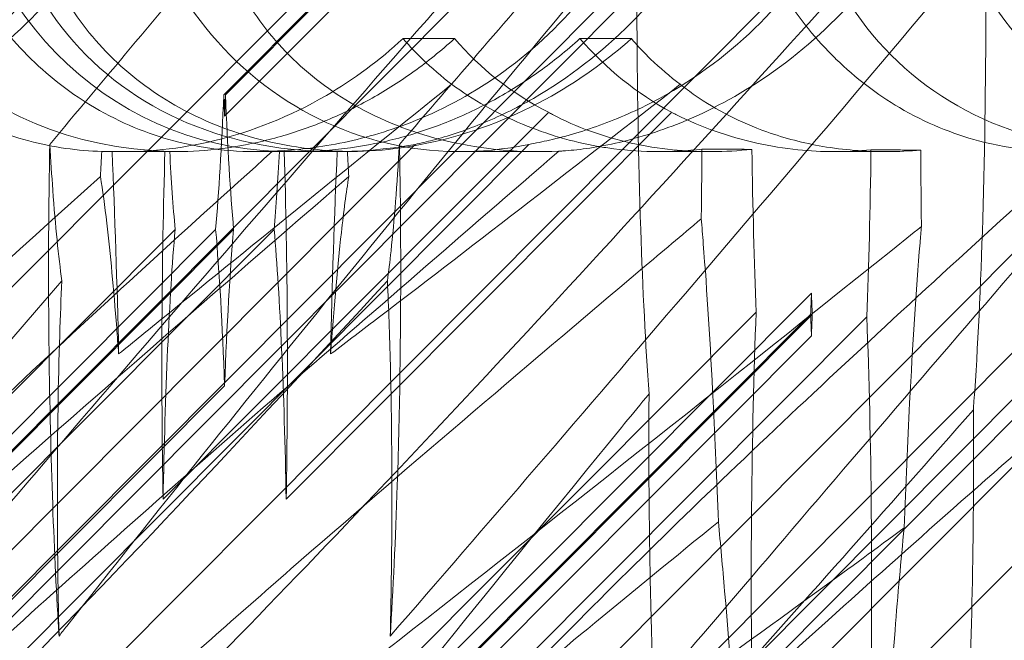
# Model space of a CAD drawing. Units: millimetres. Extents: x -6126 to 7104, y -5401 to 5666.
# Drawn here: x 440 to 476, y 318 to 341 of the extents above; entities that cross this region are included whole.
import ezdxf

# ---------------------------------------------------------------- set-up
doc = ezdxf.new("R2010")
doc.units = ezdxf.units.MM
doc.header["$MEASUREMENT"] = 0

# ---------------------------------------------------------------- blocks, each defined once
blk = doc.blocks.new('A$Cacc007b9')
at = {"color": 0, "linetype": 'Continuous', "lineweight": 0}
for p, q in [((-27428.973, -11739.377), (-27479.386, -11790.02)), ((-27399.109, -11739.377), (-27467.065, -11807.643)), ((-27438.789, -11743.194), (-27503.017, -11807.643)), ((-27476.23, -11798.436), (-27422.028, -11743.987)), ((-27450.862, -11756.895), (-27437.999, -11743.987)), ((-27446.367, -11798.436), (-27392.165, -11743.987)), ((-27439.272, -11744.44), (-27450.893, -11756.102)), ((-27450.831, -11756.102), (-27439.21, -11744.44)), ((-27478.688, -11794.728), (-27430.04, -11745.858)), ((-27477.924, -11794.728), (-27429.276, -11745.858)), ((-27448.824, -11794.728), (-27400.177, -11745.858)), ((-27448.06, -11794.728), (-27399.412, -11745.858)), ((-27442.333, -11754.015), (-27444.242, -11754.015)), ((-27435.771, -11754.015), (-27437.68, -11754.015)), ((-27438.846, -11756.752), (-27453.146, -11771.102)), ((-27448.578, -11771.102), (-27434.278, -11756.752)), ((-27443.795, -11757.941), (-27470.886, -11785.156)), ((-27439.577, -11757.941), (-27466.668, -11785.156)), ((-27455.041, -11758.205), (-27455.42, -11758.205)), ((-27452.693, -11758.211), (-27454.64, -11758.211)), ((-27452.9, -11758.205), (-27453.076, -11758.205)), ((-27446.751, -11758.211), (-27449.699, -11758.211)), ((-27448.648, -11758.205), (-27448.824, -11758.205)), ((-27446.294, -11758.211), (-27446.751, -11758.211)), ((-27446.304, -11758.205), (-27446.683, -11758.205)), ((-27439.176, -11758.211), (-27442.124, -11758.211)), ((-27413.932, -11757.941), (-27441.022, -11785.156)), ((-27409.713, -11757.941), (-27436.804, -11785.156)), ((-27432.853, -11758.211), (-27434.738, -11758.211)), ((-27426.334, -11758.211), (-27428.218, -11758.211)), ((-27484.706, -11794.728), (-27451.195, -11761.102)), ((-27484.04, -11794.728), (-27450.529, -11761.102)), ((-27452.699, -11761.102), (-27476.671, -11785.156)), ((-27449.025, -11761.102), (-27472.996, -11785.156)), ((-27429.088, -11763.459), (-27473.12, -11807.643)), ((-27429.118, -11764.251), (-27450.893, -11786.102)), ((-27450.835, -11783.928), (-27431.14, -11764.165)), ((-27450.831, -11786.102), (-27429.058, -11764.254)), ((-27427.036, -11764.34), (-27446.557, -11783.928)), ((-27450.862, -11786.895), (-27429.088, -11765.046)), ((-27482.295, -11798.436), (-27450.862, -11766.895))]:
    blk.add_line(p, q, dxfattribs=at)
for centre, major_axis, ratio, start_param, end_param in [((-27449.879, -11744.026), (13.023, 9.167), 0.831123, 2.568738, 3.981428), ((-27447.709, -11744.026), (4.765, 13.498), 0.914436, 2.012903, 3.425593), ((-27444.012, -11744.026), (13.267, 9.059), 0.822675, 2.578723, 4.214829), ((-27441.521, -11744.026), (3.662, 13.786), 0.911334, 1.93822, 3.574326), ((-27414.148, -11744.026), (13.267, 9.059), 0.822675, 2.578723, 4.214829), ((-27411.657, -11744.026), (3.662, 13.786), 0.911334, 1.93822, 3.574326), ((-27429.948, -11744.026), (13.023, 9.167), 0.831123, 3.220149, 3.552238), ((-27427.778, -11744.026), (4.765, 13.498), 0.914436, 2.664314, 2.996403)]:
    blk.add_ellipse(centre, major_axis=major_axis, ratio=ratio, start_param=start_param, end_param=end_param, dxfattribs=at)
at = {"color": 0, "linetype": 'Continuous', "lineweight": 0, "extrusion": (0, 0, -1)}
for centre, major_axis, ratio, start_param, end_param in [((-27451.947, -11746.102), (0, 18.835), 0.06603, 2.130483, 2.492084), ((-27451.947, -11766.102), (0, 18.835), 0.06603, 1.01111, 1.060075), ((-27449.777, -11766.102), (0, 18.835), 0.06603, -1.060075, -1.01111), ((-27449.777, -11746.102), (0, 18.835), 0.06603, -2.492084, -2.130483), ((-27451.947, -11766.102), (0, 18.835), 0.06603, -1.839478, -1.138174), ((-27451.947, -11746.102), (0, 18.835), 0.06603, -2.492084, -2.268668), ((-27449.777, -11746.102), (0, 18.835), 0.06603, 2.268668, 2.492084), ((-27449.777, -11766.102), (0, 18.835), 0.06603, 1.138174, 1.839478), ((-27430.129, -11754.208), (0.003, -18.835), 0.063349, 1.013811, 1.361278), ((-27428.047, -11754.297), (-0.003, 18.835), 0.063349, 1.776582, 2.133184), ((-27451.947, -11776.102), (0, 18.835), 0.06603, -1.302115, -0.649509), ((-27451.947, -11776.102), (0, 18.835), 0.06603, 0.649509, 1.060075), ((-27449.777, -11776.102), (0, 18.835), 0.06603, -1.060075, -0.649509), ((-27449.777, -11776.102), (0, 18.835), 0.06603, 0.649509, 1.302115), ((-27430.129, -11754.208), (0.003, -18.835), 0.063349, -1.057373, -1.008409), ((-27428.047, -11754.297), (-0.003, 18.835), 0.063349, -2.127782, -2.078817), ((-27430.129, -11774.208), (0.003, -18.835), 0.063349, 1.304816, 2.133184), ((-27430.129, -11774.208), (0.003, -18.835), 0.063349, -2.127782, -2.078817), ((-27428.047, -11774.297), (-0.003, 18.835), 0.063349, -1.057373, -1.008409), ((-27428.047, -11774.297), (-0.003, 18.835), 0.063349, 1.013811, 1.842179)]:
    blk.add_ellipse(centre, major_axis=major_axis, ratio=ratio, start_param=start_param, end_param=end_param, dxfattribs=at)
at = {"color": 0, "linetype": 'Continuous', "lineweight": 0}
for points, knots in [([(-27458.184, -11754.633), (-27458.896, -11753.917), (-27459.515, -11753.126), (-27460.749, -11751.139), (-27461.254, -11749.948), (-27461.874, -11747.822), (-27462.057, -11746.828), (-27462.139, -11745.82)], [-3.003967, -3.003967, -3.003967, -3.003967, -2.590179, -2.590179, -2.026922, -2.026922, -1.561112, -1.561112, -1.561112, -1.561112]), ([(-27455.132, -11754.633), (-27455.845, -11753.917), (-27456.438, -11753.126), (-27457.558, -11751.139), (-27457.957, -11749.948), (-27458.349, -11747.822), (-27458.409, -11746.828), (-27458.353, -11745.82)], [-3.003967, -3.003967, -3.003967, -3.003967, -2.590179, -2.590179, -2.026922, -2.026922, -1.561112, -1.561112, -1.561112, -1.561112]), ([(-27448.466, -11754.633), (-27449.179, -11753.917), (-27449.769, -11753.126), (-27450.88, -11751.139), (-27451.271, -11749.948), (-27451.647, -11747.822), (-27451.698, -11746.828), (-27451.633, -11745.82)], [-3.003967, -3.003967, -3.003967, -3.003967, -2.590179, -2.590179, -2.026922, -2.026922, -1.561112, -1.561112, -1.561112, -1.561112]), ([(-27428.32, -11754.633), (-27429.033, -11753.917), (-27429.651, -11753.126), (-27430.885, -11751.139), (-27431.39, -11749.948), (-27432.01, -11747.822), (-27432.193, -11746.828), (-27432.275, -11745.82)], [-3.003967, -3.003967, -3.003967, -3.003967, -2.590179, -2.590179, -2.026922, -2.026922, -1.561112, -1.561112, -1.561112, -1.561112]), ([(-27456.812, -11746.039), (-27456.917, -11746.575), (-27457.066, -11747.148), (-27457.492, -11748.4), (-27457.784, -11749.084), (-27458.843, -11751.097), (-27459.806, -11752.385), (-27461.914, -11754.503), (-27463.212, -11755.486), (-27465.272, -11756.607), (-27465.977, -11756.924), (-27467.361, -11757.439), (-27468.04, -11757.637), (-27468.926, -11757.842), (-27469.184, -11757.895), (-27469.441, -11757.941)], [3.045204, 3.045204, 3.045204, 3.045204, 3.243554, 3.243554, 3.468142, 3.468142, 3.917318, 3.917318, 4.366493, 4.366493, 4.591081, 4.591081, 4.815668, 4.815668, 4.904657, 4.904657, 4.904657, 4.904657]), ([(-27468.324, -11758.195), (-27468.278, -11758.192), (-27468.23, -11758.189), (-27467.657, -11758.151), (-27467.003, -11758.071), (-27465.471, -11757.73), (-27464.649, -11757.481), (-27462.757, -11756.712), (-27461.662, -11756.138), (-27459.377, -11754.566), (-27458.257, -11753.568), (-27456.573, -11751.659), (-27455.934, -11750.785), (-27455.389, -11749.889), (-27454.629, -11748.643), (-27454.061, -11747.371), (-27453.63, -11746.111), (-27453.609, -11746.049), (-27453.588, -11745.987)], [6.808223, 6.808223, 6.808223, 6.808223, 6.838917, 6.838917, 7.168203, 7.168203, 7.489185, 7.489185, 7.884391, 7.884391, 8.327882, 8.327882, 8.659941, 8.659941, 8.659941, 9.122051, 9.122051, 9.14637, 9.14637, 9.14637, 9.14637]), ([(-27449.084, -11758.195), (-27449.024, -11758.192), (-27448.963, -11758.189), (-27448.231, -11758.151), (-27447.457, -11758.071), (-27445.744, -11757.73), (-27444.863, -11757.481), (-27442.893, -11756.712), (-27441.789, -11756.138), (-27439.538, -11754.566), (-27438.466, -11753.568), (-27436.901, -11751.659), (-27436.325, -11750.785), (-27435.856, -11749.889), (-27435.204, -11748.643), (-27434.769, -11747.371), (-27434.521, -11746.111), (-27434.509, -11746.049), (-27434.498, -11745.987)], [6.808223, 6.808223, 6.808223, 6.808223, 6.838917, 6.838917, 7.168203, 7.168203, 7.489185, 7.489185, 7.884391, 7.884391, 8.327882, 8.327882, 8.659941, 8.659941, 8.659941, 9.122051, 9.122051, 9.14637, 9.14637, 9.14637, 9.14637]), ([(-27431.301, -11746.039), (-27431.475, -11746.575), (-27431.687, -11747.148), (-27432.226, -11748.4), (-27432.567, -11749.084), (-27433.739, -11751.097), (-27434.733, -11752.385), (-27436.841, -11754.503), (-27438.107, -11755.486), (-27440.055, -11756.607), (-27440.711, -11756.924), (-27441.975, -11757.439), (-27442.582, -11757.637), (-27443.354, -11757.842), (-27443.577, -11757.895), (-27443.795, -11757.941)], [3.045204, 3.045204, 3.045204, 3.045204, 3.243554, 3.243554, 3.468142, 3.468142, 3.917318, 3.917318, 4.366493, 4.366493, 4.591081, 4.591081, 4.815668, 4.815668, 4.904657, 4.904657, 4.904657, 4.904657]), ([(-27426.948, -11746.039), (-27427.053, -11746.575), (-27427.202, -11747.148), (-27427.628, -11748.4), (-27427.92, -11749.084), (-27428.979, -11751.097), (-27429.942, -11752.385), (-27432.05, -11754.503), (-27433.348, -11755.486), (-27435.408, -11756.607), (-27436.113, -11756.924), (-27437.497, -11757.439), (-27438.176, -11757.637), (-27439.062, -11757.842), (-27439.32, -11757.895), (-27439.577, -11757.941)], [3.045204, 3.045204, 3.045204, 3.045204, 3.243554, 3.243554, 3.468142, 3.468142, 3.917318, 3.917318, 4.366493, 4.366493, 4.591081, 4.591081, 4.815668, 4.815668, 4.904657, 4.904657, 4.904657, 4.904657]), ([(-27438.461, -11758.195), (-27438.414, -11758.192), (-27438.367, -11758.189), (-27437.793, -11758.151), (-27437.139, -11758.071), (-27435.608, -11757.73), (-27434.785, -11757.481), (-27432.894, -11756.712), (-27431.798, -11756.138), (-27429.513, -11754.566), (-27428.393, -11753.568), (-27426.71, -11751.659), (-27426.071, -11750.785), (-27425.525, -11749.889), (-27424.765, -11748.643), (-27424.197, -11747.371), (-27423.766, -11746.111), (-27423.745, -11746.049), (-27423.725, -11745.987)], [6.808223, 6.808223, 6.808223, 6.808223, 6.838917, 6.838917, 7.168203, 7.168203, 7.489185, 7.489185, 7.884391, 7.884391, 8.327882, 8.327882, 8.659941, 8.659941, 8.659941, 9.122051, 9.122051, 9.14637, 9.14637, 9.14637, 9.14637]), ([(-27435.547, -11749.677), (-27442.922, -11758.571), (-27450.159, -11767.482), (-27456.813, -11775.939), (-27456.91, -11776.062), (-27457.007, -11776.186)], [-46.624236, -46.624236, -46.624236, -46.624236, -11.901551, -11.901551, -11.386079, -11.386079, -11.386079, -11.386079]), ([(-27435.113, -11767.197), (-27435.243, -11765.412), (-27435.348, -11763.334), (-27435.51, -11758.516), (-27435.558, -11755.733), (-27435.564, -11751.843), (-27435.559, -11750.754), (-27435.547, -11749.677)], [-34.70262, -34.70262, -34.70262, -34.70262, -27.464578, -27.464578, -19.121904, -19.121904, -15.877566, -15.877566, -15.877566, -15.877566]), ([(-27422.633, -11750.332), (-27422.626, -11750.989), (-27422.622, -11751.651), (-27422.613, -11755.169), (-27422.652, -11758.032), (-27422.806, -11763.19), (-27422.916, -11765.502), (-27423.065, -11767.581), (-27423.073, -11767.689), (-27423.081, -11767.796)], [-80.691066, -80.691066, -80.691066, -80.691066, -78.708559, -78.708559, -70.180748, -70.180748, -62.258238, -62.258238, -61.819421, -61.819421, -61.819421, -61.819421]), ([(-27443.353, -11753.315), (-27451.598, -11762.747), (-27459.14, -11771.606), (-27470.386, -11784.806), (-27474.181, -11789.243), (-27478.946, -11794.395), (-27480.277, -11795.663), (-27481.764, -11796.696), (-27482.16, -11796.805), (-27482.441, -11796.575), (-27482.51, -11796.464), (-27482.542, -11796.162), (-27482.543, -11796.048), (-27482.519, -11795.793), (-27482.501, -11795.671), (-27482.447, -11795.401), (-27482.413, -11795.262), (-27482.318, -11794.924), (-27482.253, -11794.724), (-27481.952, -11793.874), (-27481.601, -11793.085), (-27480.441, -11790.913), (-27479.491, -11789.386), (-27475.513, -11783.972), (-27472.097, -11780.158), (-27462.196, -11770.167), (-27455.914, -11764.35), (-27449.084, -11758.195)], [0, 0, 0, 0, 3.809464, 3.809464, 6.793872, 6.793872, 8.891779, 8.891779, 10.345777, 10.345777, 10.858696, 10.858696, 11.082023, 11.082023, 11.254541, 11.254541, 11.428064, 11.428064, 11.676888, 11.676888, 12.567912, 12.567912, 13.801165, 13.801165, 16.215927, 16.215927, 19.082552, 19.082552, 19.082552, 19.082552]), ([(-27429.077, -11753.315), (-27437.565, -11762.747), (-27445.778, -11771.606), (-27458.853, -11784.806), (-27463.605, -11789.243), (-27470.036, -11794.395), (-27472.013, -11795.663), (-27474.391, -11796.696), (-27475.098, -11796.805), (-27475.676, -11796.575), (-27475.832, -11796.464), (-27475.964, -11796.162), (-27475.993, -11796.048), (-27476.01, -11795.793), (-27476.004, -11795.671), (-27475.967, -11795.401), (-27475.936, -11795.262), (-27475.842, -11794.924), (-27475.769, -11794.724), (-27475.419, -11793.874), (-27474.972, -11793.085), (-27473.493, -11790.913), (-27472.279, -11789.386), (-27467.397, -11783.972), (-27463.39, -11780.158), (-27452.322, -11770.167), (-27445.568, -11764.35), (-27438.461, -11758.195)], [0, 0, 0, 0, 3.809464, 3.809464, 6.793872, 6.793872, 8.891779, 8.891779, 10.345777, 10.345777, 10.858696, 10.858696, 11.082023, 11.082023, 11.254541, 11.254541, 11.428064, 11.428064, 11.676888, 11.676888, 12.567912, 12.567912, 13.801165, 13.801165, 16.215927, 16.215927, 19.082552, 19.082552, 19.082552, 19.082552]), ([(-27399.213, -11753.315), (-27407.701, -11762.747), (-27415.914, -11771.606), (-27428.989, -11784.806), (-27433.741, -11789.243), (-27440.172, -11794.395), (-27442.149, -11795.663), (-27444.527, -11796.696), (-27445.234, -11796.805), (-27445.812, -11796.575), (-27445.968, -11796.464), (-27446.1, -11796.162), (-27446.13, -11796.048), (-27446.146, -11795.793), (-27446.141, -11795.671), (-27446.104, -11795.401), (-27446.073, -11795.262), (-27445.978, -11794.924), (-27445.905, -11794.724), (-27445.555, -11793.874), (-27445.108, -11793.085), (-27443.629, -11790.913), (-27442.415, -11789.386), (-27437.533, -11783.972), (-27433.526, -11780.158), (-27422.458, -11770.167), (-27415.704, -11764.35), (-27408.597, -11758.195)], [0, 0, 0, 0, 3.809464, 3.809464, 6.793872, 6.793872, 8.891779, 8.891779, 10.345777, 10.345777, 10.858696, 10.858696, 11.082023, 11.082023, 11.254541, 11.254541, 11.428064, 11.428064, 11.676888, 11.676888, 12.567912, 12.567912, 13.801165, 13.801165, 16.215927, 16.215927, 19.082552, 19.082552, 19.082552, 19.082552]), ([(-27444.242, -11754.015), (-27445.114, -11754.82), (-27446.067, -11755.528), (-27448.44, -11756.914), (-27449.838, -11757.464), (-27452.523, -11758.115), (-27453.806, -11758.24), (-27455.041, -11758.205)], [4.054482, 4.054482, 4.054482, 4.054482, 7.680298, 7.680298, 12.495373, 12.495373, 17.020258, 17.020258, 17.020258, 17.020258]), ([(-27453.076, -11758.205), (-27453.069, -11758.205), (-27453.061, -11758.205), (-27452.51, -11758.221), (-27451.949, -11758.202), (-27450.809, -11758.09), (-27450.229, -11757.997), (-27449.068, -11757.738), (-27448.487, -11757.571), (-27447.338, -11757.166), (-27446.77, -11756.928), (-27445.66, -11756.386), (-27445.118, -11756.081), (-27444.074, -11755.414), (-27443.571, -11755.052), (-27442.832, -11754.456), (-27442.578, -11754.238), (-27442.333, -11754.015)], [1.783976, 1.783976, 1.783976, 1.783976, 1.809876, 1.809876, 3.619751, 3.619751, 5.429627, 5.429627, 7.239502, 7.239502, 9.049378, 9.049378, 10.859254, 10.859254, 12.669129, 12.669129, 13.655805, 13.655805, 13.655805, 13.655805]), ([(-27437.68, -11754.015), (-27437.926, -11754.238), (-27438.18, -11754.456), (-27438.92, -11755.052), (-27439.424, -11755.414), (-27440.474, -11756.081), (-27441.019, -11756.386), (-27442.139, -11756.928), (-27442.713, -11757.166), (-27443.881, -11757.571), (-27444.474, -11757.738), (-27445.667, -11757.997), (-27446.266, -11758.09), (-27447.455, -11758.202), (-27448.045, -11758.221), (-27448.632, -11758.205), (-27448.64, -11758.205), (-27448.648, -11758.205)], [10.884704, 10.884704, 10.884704, 10.884704, 11.87138, 11.87138, 13.681255, 13.681255, 15.491131, 15.491131, 17.301007, 17.301007, 19.110882, 19.110882, 20.920758, 20.920758, 22.730633, 22.730633, 22.756533, 22.756533, 22.756533, 22.756533]), ([(-27446.683, -11758.205), (-27446.583, -11758.208), (-27446.483, -11758.21), (-27445.191, -11758.218), (-27443.925, -11758.067), (-27441.254, -11757.372), (-27439.847, -11756.803), (-27437.516, -11755.43), (-27436.608, -11754.764), (-27435.771, -11754.015)], [6.494684, 6.494684, 6.494684, 6.494684, 6.809368, 6.809368, 10.519492, 10.519492, 14.464277, 14.464277, 17.254039, 17.254039, 17.254039, 17.254039]), ([(-27455.42, -11758.205), (-27456.296, -11758.178), (-27457.207, -11758.055), (-27459.108, -11757.549), (-27460.11, -11757.149), (-27461.924, -11756.087), (-27462.719, -11755.488), (-27463.502, -11754.727), (-27463.55, -11754.68), (-27463.596, -11754.633)], [-4.419914, -4.419914, -4.419914, -4.419914, -3.947702, -3.947702, -3.450402, -3.450402, -3.031118, -3.031118, -3.003967, -3.003967, -3.003967, -3.003967]), ([(-27449.084, -11758.195), (-27450.242, -11758.254), (-27451.481, -11758.15), (-27453.717, -11757.549), (-27454.711, -11757.149), (-27456.515, -11756.087), (-27457.307, -11755.488), (-27458.09, -11754.727), (-27458.137, -11754.68), (-27458.184, -11754.633)], [-4.6011, -4.6011, -4.6011, -4.6011, -3.947702, -3.947702, -3.450402, -3.450402, -3.031118, -3.031118, -3.003967, -3.003967, -3.003967, -3.003967]), ([(-27446.304, -11758.205), (-27447.298, -11758.178), (-27448.319, -11758.055), (-27450.416, -11757.549), (-27451.505, -11757.149), (-27453.427, -11756.087), (-27454.251, -11755.488), (-27455.038, -11754.727), (-27455.085, -11754.68), (-27455.132, -11754.633)], [-4.419914, -4.419914, -4.419914, -4.419914, -3.947702, -3.947702, -3.450402, -3.450402, -3.031118, -3.031118, -3.003967, -3.003967, -3.003967, -3.003967]), ([(-27438.461, -11758.195), (-27439.812, -11758.254), (-27441.235, -11758.15), (-27443.739, -11757.549), (-27444.832, -11757.149), (-27446.761, -11756.087), (-27447.586, -11755.488), (-27448.372, -11754.727), (-27448.419, -11754.68), (-27448.466, -11754.633)], [-4.6011, -4.6011, -4.6011, -4.6011, -3.947702, -3.947702, -3.450402, -3.450402, -3.031118, -3.031118, -3.003967, -3.003967, -3.003967, -3.003967]), ([(-27442.44, -11755.712), (-27442.813, -11755.425), (-27443.175, -11755.112), (-27443.571, -11754.727), (-27443.618, -11754.68), (-27443.665, -11754.633)], [-3.2298052, -3.2298052, -3.2298052, -3.2298052, -3.0311178, -3.0311178, -3.0039675, -3.0039675, -3.0039675, -3.0039675]), ([(-27433.954, -11755.712), (-27434.339, -11755.425), (-27434.709, -11755.112), (-27435.107, -11754.727), (-27435.154, -11754.68), (-27435.201, -11754.633)], [-3.2298052, -3.2298052, -3.2298052, -3.2298052, -3.0311178, -3.0311178, -3.0039675, -3.0039675, -3.0039675, -3.0039675]), ([(-27419.22, -11758.195), (-27420.378, -11758.254), (-27421.617, -11758.15), (-27423.853, -11757.549), (-27424.847, -11757.149), (-27426.652, -11756.087), (-27427.444, -11755.488), (-27428.226, -11754.727), (-27428.273, -11754.68), (-27428.32, -11754.633)], [-4.6011, -4.6011, -4.6011, -4.6011, -3.947702, -3.947702, -3.450402, -3.450402, -3.031118, -3.031118, -3.003967, -3.003967, -3.003967, -3.003967]), ([(-27442.44, -11755.712), (-27441.651, -11756.281), (-27440.775, -11756.785), (-27438.9, -11757.574), (-27437.959, -11757.848), (-27437.006, -11758.015)], [-23.166639, -23.166639, -23.166639, -23.166639, -20.230381, -20.230381, -17.458351, -17.458351, -17.458351, -17.458351]), ([(-27428.669, -11758.015), (-27429.377, -11757.893), (-27430.073, -11757.714), (-27431.729, -11757.127), (-27432.616, -11756.668), (-27433.593, -11755.99), (-27433.778, -11755.852), (-27433.954, -11755.712)], [-14.97887, -14.97887, -14.97887, -14.97887, -12.635523, -12.635523, -9.21675, -9.21675, -8.37008, -8.37008, -8.37008, -8.37008]), ([(-27431.296, -11758.126), (-27432.286, -11758.233), (-27433.278, -11758.239), (-27434.745, -11758.09), (-27435.26, -11758.009), (-27436.287, -11757.78), (-27436.799, -11757.631), (-27437.782, -11757.273), (-27438.255, -11757.064), (-27438.746, -11756.807), (-27438.796, -11756.78), (-27438.846, -11756.752)], [38.760895, 38.760895, 38.760895, 38.760895, 41.685889, 41.685889, 43.187136, 43.187136, 44.688383, 44.688383, 46.18963, 46.18963, 46.363978, 46.363978, 46.363978, 46.363978]), ([(-27434.278, -11756.752), (-27434.225, -11756.78), (-27434.172, -11756.807), (-27433.655, -11757.064), (-27433.164, -11757.273), (-27432.154, -11757.631), (-27431.635, -11757.78), (-27430.601, -11758.009), (-27430.087, -11758.09), (-27428.693, -11758.233), (-27427.783, -11758.233), (-27426.879, -11758.145)], [9.942104, 9.942104, 9.942104, 9.942104, 10.116452, 10.116452, 11.617699, 11.617699, 13.118946, 13.118946, 14.620193, 14.620193, 17.358846, 17.358846, 17.358846, 17.358846]), ([(-27457.385, -11764.878), (-27457.391, -11764.203), (-27457.395, -11763.527), (-27457.397, -11761.187), (-27457.382, -11759.533), (-27457.348, -11757.942)], [-42.258817, -42.258817, -42.258817, -42.258817, -40.389366, -40.389366, -35.793049, -35.793049, -35.793049, -35.793049]), ([(-27456.901, -11763.007), (-27457.027, -11762.116), (-27457.14, -11760.964), (-27457.277, -11759.098), (-27457.314, -11758.532), (-27457.348, -11757.942)], [-21.571754, -21.571754, -21.571754, -21.571754, -16.229699, -16.229699, -14.060701, -14.060701, -14.060701, -14.060701]), ([(-27434.538, -11777.782), (-27434.89, -11778.195), (-27435.238, -11778.603), (-27440.522, -11784.806), (-27444.317, -11789.243), (-27449.082, -11794.395), (-27450.413, -11795.663), (-27451.9, -11796.696), (-27452.297, -11796.805), (-27452.577, -11796.575), (-27452.646, -11796.464), (-27452.678, -11796.162), (-27452.679, -11796.048), (-27452.655, -11795.793), (-27452.637, -11795.671), (-27452.583, -11795.401), (-27452.549, -11795.262), (-27452.454, -11794.924), (-27452.389, -11794.724), (-27452.088, -11793.874), (-27451.737, -11793.085), (-27450.577, -11790.913), (-27449.627, -11789.386), (-27445.65, -11783.972), (-27442.233, -11780.158), (-27432.332, -11770.167), (-27426.051, -11764.35), (-27419.22, -11758.195)], [3.601457, 3.601457, 3.601457, 3.601457, 3.809464, 3.809464, 6.793872, 6.793872, 8.891779, 8.891779, 10.345777, 10.345777, 10.858696, 10.858696, 11.082023, 11.082023, 11.254541, 11.254541, 11.428064, 11.428064, 11.676888, 11.676888, 12.567912, 12.567912, 13.801165, 13.801165, 16.215927, 16.215927, 19.082552, 19.082552, 19.082552, 19.082552]), ([(-27444.376, -11757.942), (-27444.463, -11759.438), (-27444.567, -11760.782), (-27444.73, -11762.298), (-27444.776, -11762.671), (-27444.824, -11763.007)], [-42.487037, -42.487037, -42.487037, -42.487037, -36.993676, -36.993676, -34.982162, -34.982162, -34.982162, -34.982162]), ([(-27444.376, -11757.942), (-27444.347, -11759.333), (-27444.331, -11760.768), (-27444.324, -11765.068), (-27444.37, -11767.925), (-27444.522, -11772.586), (-27444.61, -11774.473), (-27444.717, -11776.186)], [-75.003073, -75.003073, -75.003073, -75.003073, -70.601557, -70.601557, -61.853688, -61.853688, -55.291439, -55.291439, -55.291439, -55.291439]), ([(-27437.006, -11758.015), (-27436.811, -11758.049), (-27436.615, -11758.078), (-27435.34, -11758.242), (-27434.246, -11758.246), (-27433.153, -11758.117)], [-17.458351, -17.458351, -17.458351, -17.458351, -16.890026, -16.890026, -13.77036, -13.77036, -13.77036, -13.77036]), ([(-27433.153, -11758.117), (-27433.155, -11758.561), (-27433.158, -11759.003), (-27433.167, -11759.864), (-27433.172, -11760.285), (-27433.178, -11760.704)], [-72.620665, -72.620665, -72.620665, -72.620665, -71.179452, -71.179452, -69.797072, -69.797072, -69.797072, -69.797072]), ([(-27425.031, -11758.152), (-27425.863, -11758.226), (-27426.691, -11758.23), (-27427.893, -11758.13), (-27428.283, -11758.081), (-27428.669, -11758.015)], [-18.909807, -18.909807, -18.909807, -18.909807, -16.257027, -16.257027, -14.97887, -14.97887, -14.97887, -14.97887]), ([(-27416.565, -11791.52), (-27416.8, -11791.778), (-27417.029, -11792.028), (-27419.218, -11794.395), (-27420.549, -11795.663), (-27422.036, -11796.696), (-27422.433, -11796.805), (-27422.713, -11796.575), (-27422.782, -11796.464), (-27422.814, -11796.162), (-27422.815, -11796.048), (-27422.792, -11795.793), (-27422.773, -11795.671), (-27422.719, -11795.401), (-27422.685, -11795.262), (-27422.591, -11794.924), (-27422.526, -11794.724), (-27422.224, -11793.874), (-27421.873, -11793.085), (-27420.714, -11790.913), (-27419.763, -11789.386), (-27415.786, -11783.972), (-27412.37, -11780.158), (-27402.469, -11770.167), (-27396.187, -11764.35), (-27389.357, -11758.195)], [6.556689, 6.556689, 6.556689, 6.556689, 6.793872, 6.793872, 8.891779, 8.891779, 10.345777, 10.345777, 10.858696, 10.858696, 11.082023, 11.082023, 11.254541, 11.254541, 11.428064, 11.428064, 11.676888, 11.676888, 12.567912, 12.567912, 13.801165, 13.801165, 16.215927, 16.215927, 19.082552, 19.082552, 19.082552, 19.082552]), ([(-27456.901, -11763.007), (-27461.914, -11768.791), (-27466.559, -11774.207), (-27475.694, -11784.806), (-27479.555, -11789.243), (-27484.434, -11794.395), (-27485.809, -11795.663), (-27487.355, -11796.696), (-27487.772, -11796.805), (-27488.072, -11796.575), (-27488.147, -11796.464), (-27488.185, -11796.162), (-27488.188, -11796.048), (-27488.167, -11795.793), (-27488.15, -11795.671), (-27488.097, -11795.401), (-27488.063, -11795.262), (-27487.968, -11794.924), (-27487.903, -11794.724), (-27487.598, -11793.874), (-27487.24, -11793.085), (-27486.059, -11790.913), (-27485.09, -11789.386), (-27481.049, -11783.972), (-27477.591, -11780.158), (-27467.879, -11770.442), (-27461.923, -11764.942), (-27455.47, -11759.132)], [1.338874, 1.338874, 1.338874, 1.338874, 3.809464, 3.809464, 6.793872, 6.793872, 8.891779, 8.891779, 10.345777, 10.345777, 10.858696, 10.858696, 11.082023, 11.082023, 11.254541, 11.254541, 11.428064, 11.428064, 11.676888, 11.676888, 12.567912, 12.567912, 13.801165, 13.801165, 16.215927, 16.215927, 18.93672, 18.93672, 18.93672, 18.93672]), ([(-27444.824, -11763.007), (-27450.139, -11768.791), (-27455.234, -11774.207), (-27465.648, -11784.806), (-27470.343, -11789.243), (-27476.673, -11794.395), (-27478.61, -11795.663), (-27480.933, -11796.696), (-27481.621, -11796.805), (-27482.18, -11796.575), (-27482.33, -11796.464), (-27482.456, -11796.162), (-27482.483, -11796.048), (-27482.497, -11795.793), (-27482.491, -11795.671), (-27482.453, -11795.401), (-27482.422, -11795.262), (-27482.327, -11794.924), (-27482.255, -11794.724), (-27481.907, -11793.874), (-27481.466, -11793.085), (-27480.006, -11790.913), (-27478.808, -11789.386), (-27473.98, -11783.972), (-27470.006, -11780.158), (-27459.306, -11770.442), (-27452.953, -11764.942), (-27446.254, -11759.132)], [1.338874, 1.338874, 1.338874, 1.338874, 3.809464, 3.809464, 6.793872, 6.793872, 8.891779, 8.891779, 10.345777, 10.345777, 10.858696, 10.858696, 11.082023, 11.082023, 11.254541, 11.254541, 11.428064, 11.428064, 11.676888, 11.676888, 12.567912, 12.567912, 13.801165, 13.801165, 16.215927, 16.215927, 18.93672, 18.93672, 18.93672, 18.93672]), ([(-27455.47, -11759.132), (-27455.388, -11759.637), (-27455.308, -11760.225), (-27455.1, -11762.006), (-27454.978, -11763.33), (-27454.843, -11765.064), (-27454.819, -11765.389), (-27454.795, -11765.719)], [-114.20368, -114.20368, -114.20368, -114.20368, -110.865718, -110.865718, -104.994618, -104.994618, -103.672902, -103.672902, -103.672902, -103.672902]), ([(-27446.929, -11765.719), (-27446.809, -11764.046), (-27446.675, -11762.507), (-27446.443, -11760.427), (-27446.351, -11759.722), (-27446.254, -11759.132)], [-13.014572, -13.014572, -13.014572, -13.014572, -6.600977, -6.600977, -2.72345, -2.72345, -2.72345, -2.72345]), ([(-27433.178, -11760.704), (-27433.908, -11761.318), (-27434.634, -11761.93), (-27439.885, -11766.361), (-27444.333, -11770.15), (-27450.403, -11775.443), (-27452.354, -11777.167), (-27454.172, -11778.812)], [-47.474712, -47.474712, -47.474712, -47.474712, -44.531466, -44.531466, -26.052433, -26.052433, -16.947412, -16.947412, -16.947412, -16.947412]), ([(-27433.178, -11760.704), (-27433.152, -11761.005), (-27433.126, -11761.313), (-27432.963, -11763.383), (-27432.84, -11765.38), (-27432.664, -11768.893), (-27432.599, -11770.399), (-27432.543, -11771.944)], [-16.07249, -16.07249, -16.07249, -16.07249, -14.750706, -14.750706, -7.364246, -7.364246, -2.329979, -2.329979, -2.329979, -2.329979]), ([(-27447.552, -11778.812), (-27446.681, -11778.13), (-27445.795, -11777.437), (-27439.513, -11772.517), (-27433.107, -11767.478), (-27425.724, -11761.564), (-27425.366, -11761.276), (-27425.007, -11760.988)], [-51.03095, -51.03095, -51.03095, -51.03095, -46.475243, -46.475243, -19.062883, -19.062883, -17.665052, -17.665052, -17.665052, -17.665052]), ([(-27425.647, -11772.17), (-27425.588, -11770.569), (-27425.52, -11769.01), (-27425.334, -11765.401), (-27425.204, -11763.362), (-27425.041, -11761.387), (-27425.024, -11761.186), (-27425.007, -11760.988)], [-20.542772, -20.542772, -20.542772, -20.542772, -15.311361, -15.311361, -7.685645, -7.685645, -6.806038, -6.806038, -6.806038, -6.806038]), ([(-27457.007, -11776.186), (-27457.049, -11774.338), (-27457.071, -11772.434), (-27457.065, -11768.643), (-27457.038, -11766.765), (-27456.959, -11764.32), (-27456.932, -11763.646), (-27456.901, -11763.007)], [-29.71743, -29.71743, -29.71743, -29.71743, -24.327538, -24.327538, -18.926113, -18.926113, -16.759678, -16.759678, -16.759678, -16.759678]), ([(-27444.824, -11763.007), (-27444.776, -11763.984), (-27444.739, -11765.032), (-27444.661, -11768.16), (-27444.644, -11770.41), (-27444.673, -11773.892), (-27444.691, -11775.041), (-27444.717, -11776.186)], [-96.017189, -96.017189, -96.017189, -96.017189, -92.440693, -92.440693, -85.728296, -85.728296, -82.458845, -82.458845, -82.458845, -82.458845]), ([(-27457.039, -11775.659), (-27457.131, -11774.097), (-27457.207, -11772.407), (-27457.326, -11768.781), (-27457.367, -11766.84), (-27457.385, -11764.878)], [-52.879135, -52.879135, -52.879135, -52.879135, -47.699975, -47.699975, -42.258817, -42.258817, -42.258817, -42.258817]), ([(-27455.738, -11793.073), (-27454.541, -11791.514), (-27453.277, -11789.882), (-27447.471, -11782.447), (-27442.341, -11776.036), (-27436.323, -11768.673), (-27435.72, -11767.937), (-27435.113, -11767.197)], [-60.199764, -60.199764, -60.199764, -60.199764, -52.173653, -52.173653, -24.883885, -24.883885, -21.867793, -21.867793, -21.867793, -21.867793]), ([(-27435.068, -11774.207), (-27435.094, -11772.925), (-27435.111, -11771.616), (-27435.123, -11769.262), (-27435.121, -11768.224), (-27435.113, -11767.197)], [-10.205696, -10.205696, -10.205696, -10.205696, -6.254346, -6.254346, -3.157054, -3.157054, -3.157054, -3.157054]), ([(-27423.081, -11767.796), (-27426.332, -11771.492), (-27429.554, -11775.12), (-27437.354, -11783.799), (-27441.858, -11788.718), (-27445.986, -11793.073)], [-88.211581, -88.211581, -88.211581, -88.211581, -73.195455, -73.195455, -50.914323, -50.914323, -50.914323, -50.914323]), ([(-27423.081, -11767.796), (-27423.074, -11768.706), (-27423.072, -11769.624), (-27423.085, -11772.7), (-27423.123, -11774.838), (-27423.276, -11779.97), (-27423.421, -11782.818), (-27423.629, -11785.606), (-27423.657, -11785.964), (-27423.686, -11786.312)], [-29.173466, -29.173466, -29.173466, -29.173466, -26.417739, -26.417739, -19.910554, -19.910554, -9.979813, -9.979813, -8.472574, -8.472574, -8.472574, -8.472574]), ([(-27447.126, -11784.142), (-27446.649, -11783.709), (-27446.108, -11783.232), (-27444.235, -11781.606), (-27442.71, -11780.321), (-27438.662, -11776.952), (-27435.796, -11774.599), (-27432.543, -11771.944)], [-43.646499, -43.646499, -43.646499, -43.646499, -38.895644, -38.895644, -28.53798, -28.53798, -13.390186, -13.390186, -13.390186, -13.390186]), ([(-27432.543, -11771.944), (-27432.462, -11772.77), (-27432.384, -11773.636), (-27432.101, -11776.965), (-27431.9, -11779.744), (-27431.66, -11783.361), (-27431.587, -11784.492), (-27431.512, -11785.703)], [-25.486519, -25.486519, -25.486519, -25.486519, -21.358485, -21.358485, -9.904921, -9.904921, -6.084524, -6.084524, -6.084524, -6.084524]), ([(-27425.647, -11772.17), (-27426.668, -11772.923), (-27427.676, -11773.663), (-27432.89, -11777.463), (-27436.514, -11780.023), (-27440.55, -11782.783), (-27441.632, -11783.511), (-27442.595, -11784.142)], [-27.564145, -27.564145, -27.564145, -27.564145, -24.193098, -24.193098, -9.852084, -9.852084, -4.1087, -4.1087, -4.1087, -4.1087]), ([(-27426.692, -11785.885), (-27426.64, -11785.07), (-27426.594, -11784.357), (-27426.385, -11781.184), (-27426.188, -11778.412), (-27425.88, -11774.653), (-27425.767, -11773.367), (-27425.647, -11772.17)], [-24.758033, -24.758033, -24.758033, -24.758033, -22.674085, -22.674085, -12.129525, -12.129525, -6.499212, -6.499212, -6.499212, -6.499212]), ([(-27434.557, -11785.331), (-27434.725, -11783.183), (-27434.864, -11780.676), (-27435.006, -11776.732), (-27435.042, -11775.483), (-27435.068, -11774.207)], [-23.097387, -23.097387, -23.097387, -23.097387, -14.140445, -14.140445, -10.205696, -10.205696, -10.205696, -10.205696])]:
    blk.add_open_spline(points, degree=3, knots=knots, dxfattribs=at)
for points in [[(-27452.071, -11745.853), (-27454.396, -11748.32), (-27456.698, -11750.823), (-27458.94, -11753.315)], [(-27436.624, -11745.853), (-27438.919, -11748.32), (-27441.175, -11750.823), (-27443.353, -11753.315)], [(-27422.207, -11745.853), (-27424.533, -11748.32), (-27426.834, -11750.823), (-27429.077, -11753.315)], [(-27444.717, -11776.186), (-27437.564, -11767.95), (-27430.032, -11759.138), (-27422.633, -11750.332)], [(-27457.348, -11757.942), (-27455.362, -11755.561), (-27453.353, -11753.168), (-27451.334, -11750.775)], [(-27438.199, -11750.775), (-27440.251, -11753.168), (-27442.314, -11755.561), (-27444.376, -11757.942)], [(-27413.49, -11753.315), (-27421.284, -11762.232), (-27428.451, -11770.636), (-27434.538, -11777.782)], [(-27443.665, -11754.633), (-27443.865, -11754.433), (-27444.057, -11754.226), (-27444.242, -11754.015)], [(-27435.201, -11754.633), (-27435.401, -11754.433), (-27435.591, -11754.226), (-27435.771, -11754.015)], [(-27453.097, -11764.34), (-27449.642, -11761.535), (-27446.064, -11758.636), (-27442.44, -11755.712)], [(-27433.954, -11755.712), (-27437.694, -11758.636), (-27441.439, -11761.535), (-27445.117, -11764.34)], [(-27455.42, -11758.205), (-27455.436, -11758.52), (-27455.453, -11758.83), (-27455.47, -11759.132)], [(-27455.041, -11758.205), (-27454.933, -11760.545), (-27454.849, -11763.113), (-27454.795, -11765.719)], [(-27446.929, -11765.719), (-27446.876, -11763.15), (-27446.793, -11760.578), (-27446.683, -11758.205)], [(-27446.254, -11759.132), (-27446.272, -11758.829), (-27446.288, -11758.52), (-27446.304, -11758.205)], [(-27425.007, -11760.988), (-27425.019, -11760.056), (-27425.028, -11759.108), (-27425.031, -11758.152)], [(-27454.795, -11765.719), (-27454.232, -11765.262), (-27453.666, -11764.802), (-27453.097, -11764.34)], [(-27445.117, -11764.34), (-27445.722, -11764.802), (-27446.327, -11765.262), (-27446.929, -11765.719)], [(-27457.007, -11776.186), (-27457.018, -11776.012), (-27457.029, -11775.836), (-27457.039, -11775.659)]]:
    blk.add_open_spline(points, degree=3, dxfattribs=at)
for points, weights in [([(-27431.296, -11758.126), (-27432.224, -11758.122), (-27433.153, -11758.117)], [0.999999777297, 0.999995836817, 0.999999606188]), ([(-27425.031, -11758.152), (-27425.955, -11758.149), (-27426.879, -11758.145)], [0.999999605897, 0.999995841652, 0.999999733735])]:
    blk.add_rational_spline(points, weights, degree=2, dxfattribs=at)

msp = doc.modelspace()

# ---------------------------------------------------------------- block references
msp.add_blockref('A$Cacc007b9', (27898.142, 12094.698))

doc.saveas('drawing.dxf')
